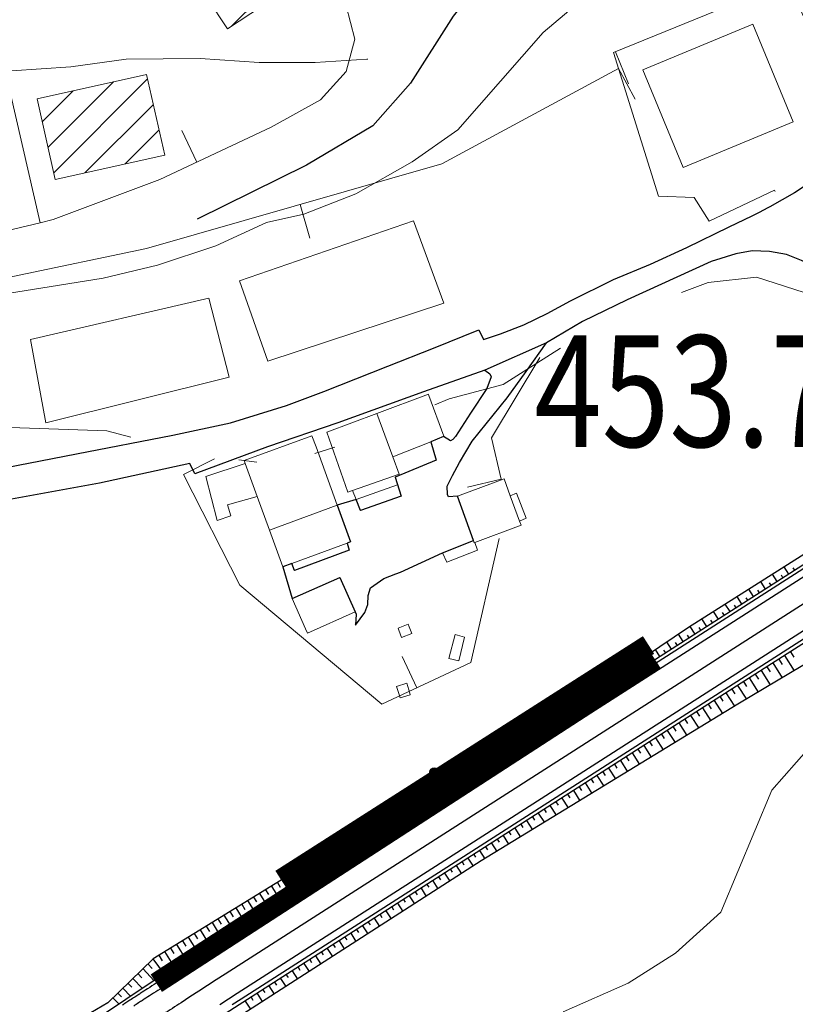
# Model space of a CAD drawing. Units: millimetres. Extents: x 2385024 to 2387038, y 4759138 to 4760472.
# Drawn here: x 2385915 to 2386027, y 4759612 to 4759753 of the extents above; entities that cross this region are included whole.
import ezdxf
from ezdxf.lldxf.tags import DXFTag

# ---------------------------------------------------------------- set-up
doc = ezdxf.new("R2010")
doc.units = ezdxf.units.MM
doc.linetypes.add('MARCIAP', pattern=[2, 1, -1])
for name, color, linetype, plot in [('2D-BARBETTE', 8, 'Continuous', False), ('2D_RILEVATO_FSS_FDR-FSS', 2, 'Continuous', False), ('2D_STERRO_FSST_FDST', 2, 'Continuous', False)]:
    doc.layers.add(name, color=color, linetype=linetype, plot=plot)
for name, color, linetype in [('BARRIERE ACUSTICHE', 140, 'TRATTEGGIATA'), ('Carreggiabile', 8, 'Continuous'), ('CORDOLO E ZANELLA', 240, 'Continuous'), ('Punti', 7, 'Continuous'), ('strada ordinaria', 5, 'Continuous'), ('Testo', 50, 'Continuous')]:
    doc.layers.add(name, color=color, linetype=linetype)
for name, color, linetype, lineweight in [('CD-BANCHINE', 7, 'Continuous', 30), ('CD-CORSIE', 7, 'Continuous', 30), ('Curve di livello grigie', 8, 'Continuous', 5), ('Curve di livello verdi', 70, 'Continuous', 5), ('Edifici', 5, 'Continuous', 13), ('Linea edifici', 7, 'Continuous', 13), ('Retini', 8, 'Continuous', 5)]:
    doc.layers.add(name, color=color, linetype=linetype, lineweight=lineweight)
doc.styles.add('ROMANS', font='romans.shx')
tags = doc.linetypes.add('TRATTEGGIATA', pattern=[0.75, 0.5, -0.25]).pattern_tags.tags
tags[6:7] = [DXFTag(74, 4), DXFTag(75, 0), DXFTag(340, '0'), DXFTag(46, 1.0), DXFTag(50, 0.0), DXFTag(44, 0.0), DXFTag(45, 0.0)]
tags[4:5] = [DXFTag(74, 4), DXFTag(75, 0), DXFTag(340, '0'), DXFTag(46, 1.0), DXFTag(50, 0.0), DXFTag(44, 0.0), DXFTag(45, 0.0)]

# ---------------------------------------------------------------- blocks, each defined once
blk = doc.blocks.new('PUNTO1')
for centre, radius in [((-0.02, 0.02), 0.61), ((0.01, 0.02), 0.47), ((-0.03, 0.03), 0.37), ((0.02, 0.01), 0.18), ((-0.02, 0.04), 0.13)]:
    blk.add_circle(centre, radius)

msp = doc.modelspace()

# ---------------------------------------------------------------- hatches: boundary and pattern name
at = {"layer": 'Retini'}
h = msp.add_hatch(dxfattribs=at)
h.set_pattern_fill('ANSI31', color=256, style=0)
h.set_pattern_definition([(45, (2387252.5097, 4759025.384), (-2.245064, 2.245064), [])])
h.paths.add_polyline_path([(2385698.08, 4759684.72), (2385687.8, 4759676.08), (2385694.47, 4759668.13), (2385704.75, 4759676.77)])
h.paths.add_polyline_path([(2385717.56, 4759701.2), (2385707.04, 4759692.72), (2385713.44, 4759684.4), (2385715.32, 4759685.44), (2385718.72, 4759680.72), (2385727.48, 4759688.16)])
h.paths.add_polyline_path([(2385761.76, 4759720.32), (2385750.04, 4759729.12), (2385736.6, 4759709.92), (2385731.72, 4759703.76), (2385739.96, 4759694.88), (2385748.12, 4759702.56), (2385755.08, 4759711.04)])
h.paths.add_polyline_path([(2385793.92, 4759738.64), (2385788.76, 4759747.12), (2385785.12, 4759744.8), (2385783.32, 4759747.6), (2385780.36, 4759745.68), (2385778.36, 4759748.72), (2385765.15, 4759738.57), (2385757.96, 4759733.04), (2385769, 4759720.96), (2385777.6, 4759727.12)])
h.paths.add_polyline_path([(2385766.52, 4759784.72), (2385762.84, 4759790.88), (2385761.24, 4759789.76), (2385756.6, 4759797.2), (2385746.12, 4759791.12), (2385740.36, 4759800.64), (2385728.4, 4759792.96), (2385731.52, 4759787.84), (2385729.52, 4759786.48), (2385739.08, 4759771.04), (2385744.4, 4759773.68), (2385745.56, 4759772.32), (2385752.56, 4759775.68)])
h.paths.add_polyline_path([(2385756.29, 4759820.6), (2385750.29, 4759830.25), (2385744.11, 4759826.39), (2385741.28, 4759830.91), (2385727.93, 4759822.37), (2385730.61, 4759818.19), (2385725.67, 4759815.03), (2385731.88, 4759805.36), (2385741.92, 4759811.76), (2385739.14, 4759816.14), (2385744.11, 4759819.26), (2385746.92, 4759814.77)])
h.paths.add_polyline_path([(2385749.48, 4759877.58), (2385762.56, 4759877.84), (2385762.08, 4759894.4), (2385752.49, 4759894), (2385752.32, 4759897.84), (2385733.28, 4759896.96), (2385733.6, 4759881.46), (2385723.29, 4759881.19), (2385723.23, 4759891.01), (2385713.99, 4759890.99), (2385713.99, 4759886.88), (2385694.5, 4759886.48), (2385695.26, 4759850.76), (2385711.65, 4759851.14), (2385711.2, 4759870.32), (2385749.64, 4759871.6)])
h.paths.add_polyline_path([(2385659.24, 4759886.48), (2385653.7, 4759895.34), (2385639.34, 4759886.38), (2385644.88, 4759877.52)])
h.paths.add_polyline_path([(2385652.64, 4759865.12), (2385635.36, 4759860.4), (2385638.81, 4759847.76), (2385656.09, 4759852.48)])
h.paths.add_polyline_path([(2385621.16, 4759844.72), (2385623.92, 4759845.44), (2385622.2, 4759852), (2385619.04, 4759851.2), (2385618.36, 4759854.64), (2385606.56, 4759851.84), (2385607.36, 4759848.8), (2385599.08, 4759847.28), (2385603.6, 4759836.16), (2385604.8, 4759836.64), (2385606.84, 4759829.04), (2385623.88, 4759833.2)])
h.paths.add_polyline_path([(2385614.6, 4759806.56), (2385600.96, 4759799.92), (2385606.99, 4759787.51), (2385620.63, 4759794.15)])
h.paths.add_polyline_path([(2385639.48, 4759818.48), (2385622.8, 4759810.88), (2385627.76, 4759799.52), (2385635.6, 4759802.56), (2385636.44, 4759800.24), (2385645.72, 4759804.4)])
h.paths.add_polyline_path([(2385677.88, 4759829.2), (2385676.8, 4759828.4), (2385670.96, 4759838.4), (2385660.32, 4759831.12), (2385663, 4759825.52), (2385659.56, 4759822.96), (2385664.08, 4759814.16), (2385667.48, 4759816.48), (2385670.12, 4759812.48), (2385682.84, 4759820.56)])
h.paths.add_polyline_path([(2385701.01, 4759771.69), (2385704.89, 4759773.88), (2385701.15, 4759780.49), (2385687.28, 4759772.64), (2385693.43, 4759761.67), (2385703.47, 4759767.3)])
h.paths.add_polyline_path([(2385715.52, 4759758.64), (2385703.42, 4759751.17), (2385712.67, 4759736.21), (2385724.76, 4759743.68)])
h.paths.add_polyline_path([(2385703.16, 4759729.2), (2385692.36, 4759744.32), (2385676.84, 4759733.52), (2385679.08, 4759730.4), (2385658.64, 4759715.12), (2385667.68, 4759703.36)])
h.paths.add_polyline_path([(2385671.6, 4759731.76), (2385660.16, 4759749.12), (2385640.48, 4759735.76), (2385643.88, 4759730.48), (2385640.36, 4759727.6), (2385621.76, 4759714.64), (2385633.64, 4759697.76), (2385651.48, 4759710.88), (2385648.12, 4759715.76)])
h.paths.add_polyline_path([(2385813.7, 4759702), (2385807.1, 4759699.41), (2385803.71, 4759708.03), (2385788.86, 4759702.2), (2385792.33, 4759693.36), (2385785.85, 4759690.8), (2385789.36, 4759681.92), (2385817.29, 4759692.9)])
h.paths.add_polyline_path([(2385822.32, 4759685.56), (2385798.32, 4759676.6), (2385804.76, 4759659.36), (2385828.76, 4759668.32)])
h.paths.add_polyline_path([(2385850.33, 4759698.35), (2385843.3, 4759696.18), (2385844.37, 4759692.58), (2385837.71, 4759690.6), (2385841.08, 4759679.28), (2385854.9, 4759683.54)])
h.paths.add_polyline_path([(2385876.37, 4759699.74), (2385860.69, 4759696.78), (2385863, 4759684.56), (2385878.68, 4759687.52)])
h.paths.add_polyline_path([(2385911.52, 4759707.68), (2385886.24, 4759701.76), (2385888.64, 4759690.16), (2385914.12, 4759695.76)])
h.paths.add_polyline_path([(2385910.33, 4759741.78), (2385893.05, 4759738.74), (2385895.52, 4759724.72), (2385912.8, 4759727.76)])
h.paths.add_polyline_path([(2385933.4, 4759745.57), (2385917.68, 4759742.05), (2385920.28, 4759730.48), (2385936, 4759734)])
h.paths.add_polyline_path([(2385865.8, 4759733.76), (2385851.68, 4759730.4), (2385855.18, 4759715.66), (2385869.3, 4759719.02)])
h.paths.add_polyline_path([(2385920.88, 4759760.64), (2385934.96, 4759766.96), (2385940.72, 4759770.96), (2385948.24, 4759777.12), (2385951.56, 4759798.88), (2385943.96, 4759800.24), (2385940.96, 4759784.24), (2385938.76, 4759784.4), (2385932.44, 4759778.08), (2385917.84, 4759771.68), (2385904.24, 4759768.24), (2385874.56, 4759763.68), (2385843.72, 4759758.8), (2385845.36, 4759748.72), (2385867.32, 4759751.92), (2385905.12, 4759756.88)])
h.paths.add_polyline_path([(2385832.68, 4759757.28), (2385812.64, 4759754.32), (2385802.48, 4759751.84), (2385804.2, 4759741.04), (2385817.28, 4759742.48), (2385816.88, 4759745.52), (2385833.64, 4759748.32)])
h.paths.add_polyline_path([(2385830.08, 4759787.44), (2385815.44, 4759784.96), (2385816.68, 4759774.08), (2385830.08, 4759776.56)])
h.paths.add_polyline_path([(2385810.41, 4759786.97), (2385796.93, 4759784.57), (2385799.16, 4759772.08), (2385812.64, 4759774.48)])
h.paths.add_polyline_path([(2385793.48, 4759786.88), (2385780.31, 4759784.41), (2385782.98, 4759770.09), (2385796.16, 4759772.56)])
h.paths.add_polyline_path([(2385808.04, 4759806.88), (2385794.74, 4759805.49), (2385796.27, 4759790.93), (2385809.56, 4759792.32)])
h.paths.add_polyline_path([(2385829.04, 4759805.28), (2385813.08, 4759805.44), (2385813.92, 4759792.96), (2385829, 4759792.32)])
h.paths.add_polyline_path([(2385831.48, 4759852.8), (2385808.24, 4759862.56), (2385809.52, 4759870.8), (2385794.88, 4759874), (2385791.08, 4759848.88), (2385802.2, 4759847.6), (2385802.88, 4759854.72), (2385808.08, 4759853.76), (2385816.44, 4759849.6), (2385813.52, 4759842.72), (2385826.08, 4759837.2)])
h.paths.add_polyline_path([(2385786.36, 4759865.77), (2385769.68, 4759872.48), (2385765.2, 4759861.36), (2385781.88, 4759854.64)])
h.paths.add_polyline_path([(2385866.2, 4759808.16), (2385854.52, 4759806.08), (2385856.39, 4759795.54), (2385868.07, 4759797.62)])
h.paths.add_polyline_path([(2385890.91, 4759810.37), (2385877.43, 4759806.61), (2385881.04, 4759793.68), (2385894.52, 4759797.44)])
h.paths.add_polyline_path([(2385923.18, 4759814.89), (2385916.08, 4759824.88), (2385902.48, 4759815.2), (2385909.58, 4759805.21)])
h.paths.add_polyline_path([(2385977.16, 4759801.6), (2385967.6, 4759804.8), (2385959.4, 4759802.88), (2385952.56, 4759779.6), (2385958.96, 4759771.52), (2385967.04, 4759769.2)])
h.paths.add_polyline_path([(2385955.72, 4759759.2), (2385951.61, 4759765.66), (2385948.84, 4759763.91), (2385946.96, 4759766.87), (2385941.12, 4759763.15), (2385943.2, 4759759.89), (2385940.88, 4759758.39), (2385945.04, 4759752.12)])
h.paths.add_polyline_path([(2385997.48, 4759805.65), (2385978.85, 4759803.13), (2385981.32, 4759787.45), (2386000.02, 4759790.39)])
h.paths.add_polyline_path([(2385967.88, 4759862.48), (2385955.66, 4759864.57), (2385947.66, 4759817.93), (2385959.88, 4759815.84)])
h.paths.add_polyline_path([(2385937.66, 4759843.93), (2385926.4, 4759846), (2385923.7, 4759831.28), (2385927.01, 4759830.68), (2385925.48, 4759822.34), (2385933.42, 4759820.89)])
h.paths.add_polyline_path([(2385942.65, 4759872.2), (2385933.72, 4759873.6), (2385929.96, 4759849.6), (2385938.89, 4759848.19)])
h.paths.add_polyline_path([(2385944.04, 4759926.56), (2385941.4, 4759927.52), (2385941.76, 4759930), (2385923.36, 4759939.84), (2385918.56, 4759923.52), (2385918.44, 4759909.92), (2385919.92, 4759897.6), (2385920.64, 4759884.48), (2385931.96, 4759881.36), (2385933.28, 4759885.84)])
h.paths.add_polyline_path([(2385956.24, 4759922.32), (2385954.49, 4759922.93), (2385961.32, 4759952.88), (2385952.84, 4759955.68), (2385944.04, 4759926.56), (2385933.28, 4759885.84), (2385935.48, 4759885.92), (2385941.36, 4759885.84), (2385942.72, 4759886.72), (2385943.72, 4759888.48), (2385944.08, 4759890.32), (2385947.12, 4759889.84)])
h.paths.add_polyline_path([(2385914.72, 4759953.44), (2385908.24, 4759962.24), (2385902, 4759939.36), (2385895.84, 4759940.24), (2385893.8, 4759931.6), (2385898.92, 4759930.8), (2385897.8, 4759924.8), (2385908.72, 4759923.12)])
h.paths.add_polyline_path([(2385852.28, 4759920.72), (2385869.84, 4759921.36), (2385869.16, 4759931.52), (2385862.52, 4759929.68), (2385852.4, 4759928.08), (2385844.4, 4759927.76), (2385844.4, 4759926.4), (2385835.48, 4759926.08), (2385835.6, 4759932.24), (2385824.6, 4759931.92), (2385824.72, 4759929.84), (2385821.3, 4759929.98), (2385821.14, 4759918.55), (2385821.55, 4759904.97), (2385822.58, 4759903.38), (2385848.39, 4759903.98), (2385852.71, 4759904.51)])
h.paths.add_polyline_path([(2385847.28, 4760002.32), (2385842.12, 4760004.96), (2385841.36, 4760003.52), (2385836.08, 4760005.68), (2385833.21, 4760000), (2385832.72, 4759999.04), (2385843.48, 4759993.76), (2385846.25, 4760000)])
h.paths.add_polyline_path([(2385829.8, 4760005.31), (2385820.92, 4760005.28), (2385820.93, 4759999.89), (2385829.81, 4759999.93), (2385829.81, 4760000)])
h.paths.add_polyline_path([(2385835.92, 4760018.38), (2385827.92, 4760018.63), (2385827.72, 4760011.92), (2385835.72, 4760011.68)])
h.paths.add_polyline_path([(2385876.7, 4760007.83), (2385867.47, 4760009.47), (2385865.8, 4760000), (2385865.28, 4759997.07), (2385874.82, 4759995.6)])
h.paths.add_polyline_path([(2385887, 4760003.72), (2385887.34, 4760005.95), (2385876.7, 4760007.83), (2385874.79, 4759995.42), (2385885.25, 4759993.81), (2385886.34, 4760000)])
h.paths.add_polyline_path([(2385925.01, 4759995.45), (2385915.37, 4759997.96), (2385915.56, 4759998.68), (2385914.65, 4759998.91), (2385907.17, 4759968.93), (2385917.74, 4759966.3)])
h.paths.add_polyline_path([(2385929.95, 4760013.47), (2385920.08, 4760016.05), (2385915.37, 4759997.96), (2385925.24, 4759995.38)])
h.paths.add_polyline_path([(2385931.82, 4760012.92), (2385929.94, 4760013.41), (2385925.24, 4759995.38), (2385925.01, 4759995.45), (2385917.79, 4759966.53), (2385919.29, 4759966.02), (2385919.98, 4759966.26)])
h.paths.add_polyline_path([(2385892.16, 4759983.84), (2385886.13, 4759979.47), (2385890.66, 4759973.23), (2385896.13, 4759965.7), (2385902.18, 4759970.02)])
h.paths.add_polyline_path([(2385892.11, 4759984.67), (2385889.41, 4759988.46), (2385882.77, 4759983.73), (2385885.47, 4759979.93)])
h.paths.add_polyline_path([(2385946.86, 4759970.62), (2385934.42, 4759973.96), (2385930.32, 4759958.69), (2385942.76, 4759955.34)])
h.paths.add_polyline_path([(2385949.79, 4759986.32), (2385944.28, 4759987.9), (2385945.62, 4759993.79), (2385945.51, 4759994.62), (2385939.62, 4759993.84), (2385934.49, 4759973.93), (2385946.05, 4759970.83)])
h.paths.add_polyline_path([(2385966.25, 4759991.65), (2385966.32, 4759991.67), (2385966, 4759993.45), (2385964.53, 4759996.81), (2385945.5, 4759994.74), (2385945.51, 4759994.62), (2385945.62, 4759993.79), (2385944.28, 4759987.9), (2385949.79, 4759986.32), (2385949.59, 4759985.46), (2385953.15, 4759984.6), (2385954.96, 4759984.76), (2385955.32, 4759984.7), (2385955.24, 4759984.39), (2385955.5, 4759984.42), (2385967.24, 4759986.54), (2385967.14, 4759987.08), (2385967.1, 4759987.07)])
h.paths.add_polyline_path([(2385955.32, 4759984.7), (2385954.96, 4759984.76), (2385953.15, 4759984.6), (2385949.59, 4759985.46), (2385946.05, 4759970.83), (2385946.86, 4759970.62), (2385942.76, 4759955.34), (2385942.06, 4759955.53), (2385938.11, 4759940.5), (2385943.56, 4759939.06)])
h.paths.add_polyline_path([(2385942.06, 4759955.53), (2385930.45, 4759958.66), (2385926.71, 4759944.77), (2385937.14, 4759940), (2385937.27, 4759940.27), (2385937.96, 4759939.95)])

# ---------------------------------------------------------------- linework, layer by layer
at = {"layer": '2D-BARBETTE', "linetype": 'Continuous'}
msp.add_lwpolyline([(2386086.15, 4759708.78), (2386076.68, 4759704.81), (2386069.71, 4759701.37), (2386052.27, 4759690.86), (2386011.96, 4759665.05), (2385975.62, 4759641.79), (2385935.79, 4759616.3), (2385919.84, 4759605.64), (2385913.69, 4759600.95), (2385896.58, 4759585.12), (2385884.92, 4759571.23), (2385877.57, 4759560.61), (2385872.71, 4759552.52), (2385867.94, 4759544.02), (2385855.01, 4759520.78), (2385844.09, 4759502.78), (2385831.93, 4759486), (2385820.58, 4759473.38), (2385805.8, 4759460.09), (2385797.6, 4759454.44), (2385792.79, 4759453.21), (2385787.87, 4759453.66), (2385782.05, 4759456.23)], dxfattribs=at)
at = {"layer": '2D-BARBETTE', "linetype": 'Continuous', "flags": 128}
msp.add_lwpolyline([(2386074.52, 4759692.37), (2386066.4, 4759687.98), (2386057.43, 4759682.78), (2386017.09, 4759657.05), (2385980.74, 4759633.79), (2385940.95, 4759608.25), (2385932.65, 4759602.58), (2385925.83, 4759597.62), (2385914.06, 4759587.97), (2385903.91, 4759578.23), (2385893.56, 4759566.14), (2385886.01, 4759555.24), (2385876.29, 4759539.37), (2385863.35, 4759516.15), (2385857.98, 4759506.54), (2385852.49, 4759497.44), (2385848.23, 4759491.03), (2385842.58, 4759483.37), (2385839.68, 4759479.68), (2385833.61, 4759472.68), (2385827.68, 4759466.34), (2385820.05, 4759459.08), (2385820.05, 4759459.08), (2385819.95, 4759459)], dxfattribs=at)
at = {"layer": '2D-BARBETTE'}
for points in [[(2386023.98, 4759672.74), (2386023.31, 4759673.8)], [(2386025.66, 4759673.82), (2386025, 4759674.86)], [(2386026.51, 4759674.36), (2386026.27, 4759674.72)], [(2386022.29, 4759671.67), (2386021.62, 4759672.73)], [(2386023.14, 4759672.21), (2386022.9, 4759672.58)], [(2386024.82, 4759673.28), (2386024.59, 4759673.65)], [(2386020.61, 4759670.59), (2386019.93, 4759671.66)], [(2386021.45, 4759671.13), (2386021.21, 4759671.5)], [(2386017.24, 4759668.43), (2386016.54, 4759669.52)], [(2386018.93, 4759669.51), (2386018.24, 4759670.59)], [(2386019.77, 4759670.05), (2386019.53, 4759670.43)], [(2386015.56, 4759667.35), (2386014.85, 4759668.45)], [(2386016.4, 4759667.89), (2386016.15, 4759668.28)], [(2386018.08, 4759668.97), (2386017.84, 4759669.35)], [(2386013.87, 4759666.28), (2386013.16, 4759667.38)], [(2386014.71, 4759666.81), (2386014.47, 4759667.2)], [(2386012.19, 4759665.2), (2386011.47, 4759666.31)], [(2386013.03, 4759665.74), (2386012.78, 4759666.13)], [(2386008.82, 4759663.04), (2386008.15, 4759664.08)], [(2386009.66, 4759663.58), (2386009.4, 4759663.98)], [(2386010.5, 4759664.12), (2386009.81, 4759665.2)], [(2386011.35, 4759664.66), (2386011.09, 4759665.05)], [(2386007.13, 4759661.96), (2386006.49, 4759662.97)], [(2386007.98, 4759662.5), (2386007.72, 4759662.91)], [(2386025.89, 4759662.67), (2386026.39, 4759661.89)], [(2386005.45, 4759660.88), (2386004.83, 4759661.85)], [(2386006.29, 4759661.42), (2386006.03, 4759661.84)], [(2386023.36, 4759661.06), (2386024.72, 4759658.92)], [(2386024.21, 4759661.59), (2386024.69, 4759660.84)], [(2386025.05, 4759662.13), (2386026.44, 4759659.94)], [(2386002.08, 4759658.73), (2386001.52, 4759659.61)], [(2386002.92, 4759659.27), (2386002.65, 4759659.69)], [(2386003.77, 4759659.81), (2386003.17, 4759660.73)], [(2386004.61, 4759660.35), (2386004.34, 4759660.77)], [(2386021.68, 4759659.98), (2386023, 4759657.9)], [(2386022.52, 4759660.52), (2386022.99, 4759659.78)], [(2386000.4, 4759657.65), (2385999.86, 4759658.49)], [(2386001.24, 4759658.19), (2386000.96, 4759658.62)], [(2386019.15, 4759658.37), (2386019.59, 4759657.67)], [(2386019.99, 4759658.91), (2386021.28, 4759656.88)], [(2386020.83, 4759659.44), (2386021.29, 4759658.72)], [(2385998.71, 4759656.57), (2385998.2, 4759657.37)], [(2385999.55, 4759657.11), (2385999.27, 4759657.55)], [(2386016.62, 4759656.75), (2386017.85, 4759654.83)], [(2386017.46, 4759657.29), (2386017.9, 4759656.61)], [(2386018.3, 4759657.83), (2386019.56, 4759655.85)], [(2385996.19, 4759654.95), (2385995.89, 4759655.41)], [(2385997.03, 4759655.49), (2385996.54, 4759656.26)], [(2385997.87, 4759656.03), (2385997.58, 4759656.48)], [(2386014.93, 4759655.68), (2386016.14, 4759653.78)], [(2386015.78, 4759656.21), (2386016.2, 4759655.55)], [(2385993.66, 4759653.34), (2385993.22, 4759654.02)], [(2385994.5, 4759653.88), (2385994.21, 4759654.34)], [(2385995.34, 4759654.42), (2385994.88, 4759655.14)], [(2386012.41, 4759654.06), (2386012.82, 4759653.41)], [(2386013.25, 4759654.6), (2386014.44, 4759652.74)], [(2386014.09, 4759655.14), (2386014.51, 4759654.48)], [(2385990.82, 4759652.59), (2385991.26, 4759651.81)], [(2385991.68, 4759653.08), (2385991.96, 4759652.6)], [(2385992.57, 4759653.58), (2385992.99, 4759652.91)], [(2386010.72, 4759652.98), (2386011.13, 4759652.35)], [(2386011.56, 4759653.52), (2386012.73, 4759651.7)], [(2385988.21, 4759651.1), (2385988.5, 4759650.6)], [(2385989.1, 4759651.59), (2385989.62, 4759650.75)], [(2385989.95, 4759652.09), (2385990.23, 4759651.6)], [(2386008.2, 4759651.36), (2386009.32, 4759649.61)], [(2386009.04, 4759651.9), (2386009.43, 4759651.28)], [(2386009.88, 4759652.44), (2386011.02, 4759650.66)], [(2385986.47, 4759650.11), (2385986.76, 4759649.6)], [(2385987.34, 4759650.6), (2385987.89, 4759649.65)], [(2386005.67, 4759649.75), (2386006.05, 4759649.15)], [(2386006.51, 4759650.28), (2386007.61, 4759648.57)], [(2386007.35, 4759650.82), (2386007.74, 4759650.22)], [(2385983.87, 4759648.62), (2385984.52, 4759647.49)], [(2385984.74, 4759649.12), (2385985.03, 4759648.6)], [(2385985.61, 4759649.61), (2385986.2, 4759648.57)], [(2386003.98, 4759648.67), (2386004.36, 4759648.09)], [(2386004.83, 4759649.21), (2386005.9, 4759647.53)], [(2385981.26, 4759647.13), (2385981.57, 4759646.61)], [(2385982.13, 4759647.63), (2385982.83, 4759646.41)], [(2385983, 4759648.12), (2385983.3, 4759647.61)], [(2386001.46, 4759647.05), (2386002.49, 4759645.44)], [(2386002.3, 4759647.59), (2386002.66, 4759647.02)], [(2386003.14, 4759648.13), (2386004.19, 4759646.49)], [(2385978.66, 4759645.64), (2385979.46, 4759644.25)], [(2385979.53, 4759646.14), (2385979.83, 4759645.61)], [(2385980.4, 4759646.64), (2385981.14, 4759645.33)], [(2385998.93, 4759645.43), (2385999.28, 4759644.89)], [(2385999.77, 4759645.97), (2386000.78, 4759644.4)], [(2386000.62, 4759646.51), (2386000.97, 4759645.95)], [(2385976.05, 4759644.16), (2385976.37, 4759643.61)], [(2385976.92, 4759644.65), (2385977.81, 4759643.1)], [(2385977.79, 4759645.15), (2385978.1, 4759644.61)], [(2385997.25, 4759644.35), (2385997.59, 4759643.82)], [(2385998.09, 4759644.89), (2385999.07, 4759643.36)], [(2385973.48, 4759642.61), (2385974.45, 4759641.04)], [(2385974.34, 4759643.13), (2385974.67, 4759642.59)], [(2385975.19, 4759643.66), (2385976.14, 4759642.13)], [(2385994.72, 4759642.74), (2385995.66, 4759641.27)], [(2385995.56, 4759643.28), (2385995.89, 4759642.76)], [(2385996.4, 4759643.82), (2385997.36, 4759642.31)], [(2385971.78, 4759641.56), (2385972.76, 4759639.96)], [(2385972.63, 4759642.09), (2385972.97, 4759641.53)], [(2385993.03, 4759641.66), (2385993.95, 4759640.23)], [(2385993.88, 4759642.2), (2385994.2, 4759641.69)], [(2385969.22, 4759640), (2385969.58, 4759639.42)], [(2385970.08, 4759640.52), (2385971.08, 4759638.88)], [(2385970.93, 4759641.04), (2385971.28, 4759640.48)], [(2385990.51, 4759640.04), (2385990.82, 4759639.56)], [(2385991.35, 4759640.58), (2385992.24, 4759639.19)], [(2385992.19, 4759641.12), (2385992.51, 4759640.63)], [(2385966.67, 4759638.43), (2385967.71, 4759636.73)], [(2385967.52, 4759638.95), (2385967.88, 4759638.36)], [(2385968.37, 4759639.47), (2385969.39, 4759637.81)], [(2385987.98, 4759638.42), (2385988.83, 4759637.1)], [(2385988.82, 4759638.96), (2385989.12, 4759638.49)], [(2385989.67, 4759639.5), (2385990.54, 4759638.14)], [(2385964.96, 4759637.38), (2385966.02, 4759635.65)], [(2385965.81, 4759637.9), (2385966.18, 4759637.3)], [(2385986.3, 4759637.35), (2385987.12, 4759636.06)], [(2385987.14, 4759637.89), (2385987.43, 4759637.43)], [(2385962.4, 4759635.81), (2385962.79, 4759635.19)], [(2385963.26, 4759636.33), (2385964.34, 4759634.57)], [(2385964.11, 4759636.86), (2385964.48, 4759636.25)], [(2385983.77, 4759635.73), (2385984.05, 4759635.3)], [(2385984.61, 4759636.27), (2385985.41, 4759635.02)], [(2385985.45, 4759636.81), (2385985.74, 4759636.36)], [(2385959.85, 4759634.24), (2385960.97, 4759632.41)], [(2385960.7, 4759634.77), (2385961.09, 4759634.13)], [(2385961.55, 4759635.29), (2385962.65, 4759633.49)], [(2385981.24, 4759634.11), (2385982, 4759632.93)], [(2385982.09, 4759634.65), (2385982.35, 4759634.23)], [(2385982.93, 4759635.19), (2385983.71, 4759633.97)], [(2385958.14, 4759633.2), (2385959.28, 4759631.34)], [(2385958.99, 4759633.72), (2385959.39, 4759633.07)], [(2385979.56, 4759633.03), (2385980.31, 4759631.86)], [(2385980.4, 4759633.57), (2385980.66, 4759633.16)], [(2385955.59, 4759631.63), (2385956, 4759630.96)], [(2385956.44, 4759632.15), (2385957.6, 4759630.26)], [(2385957.29, 4759632.67), (2385957.69, 4759632.02)], [(2385977.04, 4759631.41), (2385977.3, 4759631)], [(2385977.88, 4759631.95), (2385978.63, 4759630.78)], [(2385978.72, 4759632.49), (2385978.98, 4759632.08)], [(2385953.03, 4759630.06), (2385954.23, 4759628.1)], [(2385953.88, 4759630.58), (2385954.3, 4759629.9)], [(2385954.73, 4759631.1), (2385955.91, 4759629.18)], [(2385975.35, 4759630.33), (2385975.61, 4759629.92)], [(2385976.19, 4759630.87), (2385976.94, 4759629.7)], [(2385950.47, 4759628.49), (2385950.9, 4759627.79)], [(2385951.32, 4759629.01), (2385952.55, 4759627.02)], [(2385952.18, 4759629.54), (2385952.6, 4759628.84)], [(2385972.83, 4759628.71), (2385973.58, 4759627.54)], [(2385973.67, 4759629.25), (2385973.93, 4759628.84)], [(2385974.51, 4759629.79), (2385975.26, 4759628.62)], [(2385948.77, 4759627.44), (2385949.2, 4759626.73)], [(2385949.62, 4759627.97), (2385950.86, 4759625.94)], [(2385970.3, 4759627.09), (2385970.56, 4759626.68)], [(2385971.14, 4759627.63), (2385971.89, 4759626.46)], [(2385971.99, 4759628.17), (2385972.25, 4759627.76)], [(2385946.21, 4759625.87), (2385947.49, 4759623.79)], [(2385947.06, 4759626.4), (2385947.51, 4759625.67)], [(2385947.91, 4759626.92), (2385949.18, 4759624.87)], [(2385968.62, 4759626.01), (2385968.88, 4759625.6)], [(2385969.46, 4759626.55), (2385970.21, 4759625.38)], [(2385943.65, 4759624.31), (2385944.11, 4759623.56)], [(2385944.51, 4759624.83), (2385945.81, 4759622.71)], [(2385945.36, 4759625.35), (2385945.81, 4759624.62)], [(2385966.09, 4759624.39), (2385966.85, 4759623.22)], [(2385966.94, 4759624.93), (2385967.2, 4759624.52)], [(2385967.78, 4759625.47), (2385968.53, 4759624.3)], [(2385941.95, 4759623.26), (2385942.41, 4759622.5)], [(2385942.8, 4759623.78), (2385944.12, 4759621.63)], [(2385964.41, 4759623.31), (2385965.16, 4759622.14)], [(2385965.25, 4759623.85), (2385965.52, 4759623.44)], [(2385939.39, 4759621.69), (2385940.75, 4759619.47)], [(2385940.24, 4759622.21), (2385940.72, 4759621.44)], [(2385941.1, 4759622.74), (2385942.44, 4759620.55)], [(2385961.89, 4759621.69), (2385962.15, 4759621.28)], [(2385962.73, 4759622.23), (2385963.48, 4759621.06)], [(2385963.57, 4759622.77), (2385963.83, 4759622.36)], [(2385936.83, 4759620.12), (2385937.32, 4759619.33)], [(2385937.69, 4759620.64), (2385939.07, 4759618.4)], [(2385938.54, 4759621.17), (2385939.02, 4759620.39)], [(2385959.36, 4759620.07), (2385960.11, 4759618.9)], [(2385960.2, 4759620.61), (2385960.47, 4759620.2)], [(2385961.04, 4759621.15), (2385961.8, 4759619.98)], [(2385935.13, 4759619.08), (2385935.62, 4759618.27)], [(2385935.98, 4759619.6), (2385937.38, 4759617.32)], [(2385957.68, 4759618.99), (2385958.43, 4759617.82)], [(2385958.52, 4759619.53), (2385958.78, 4759619.12)], [(2385932.84, 4759617.17), (2385934.49, 4759615.43)], [(2385933.56, 4759617.86), (2385934.2, 4759617.18)], [(2385934.28, 4759618.55), (2385935.91, 4759616.38)], [(2385955.15, 4759617.37), (2385955.42, 4759616.96)], [(2385955.99, 4759617.91), (2385956.75, 4759616.74)], [(2385956.84, 4759618.45), (2385957.1, 4759618.04)], [(2385931.42, 4759615.75), (2385932.81, 4759614.3)], [(2385932.14, 4759616.45), (2385932.73, 4759615.83)], [(2385952.63, 4759615.75), (2385953.38, 4759614.58)], [(2385953.47, 4759616.29), (2385953.73, 4759615.88)], [(2385954.31, 4759616.83), (2385955.06, 4759615.66)], [(2385929.99, 4759614.35), (2385931.12, 4759613.18)], [(2385930.71, 4759615.05), (2385931.26, 4759614.48)], [(2385950.95, 4759614.67), (2385951.7, 4759613.5)], [(2385951.79, 4759615.21), (2385952.05, 4759614.8)], [(2385928.56, 4759612.95), (2385929.43, 4759612.05)], [(2385929.28, 4759613.65), (2385929.79, 4759613.12)], [(2385948.42, 4759613.05), (2385948.68, 4759612.64)], [(2385949.26, 4759613.59), (2385950.01, 4759612.42)], [(2385950.1, 4759614.13), (2385950.37, 4759613.72)], [(2385947.58, 4759612.51), (2385948.33, 4759611.34)]]:
    msp.add_lwpolyline(points, dxfattribs=at)
at = {"layer": '2D_RILEVATO_FSS_FDR-FSS', "linetype": 'Continuous'}
msp.add_lwpolyline([(2386074.51, 4759692.37), (2386074.98, 4759691.49), (2386075.5, 4759690.51), (2386075.87, 4759689.83), (2386059.47, 4759679.59), (2386018.33, 4759655.12), (2385981.48, 4759632.62), (2385941.69, 4759607.08), (2385926.88, 4759595.95), (2385905.4, 4759576.84), (2385888.04, 4759553.96), (2385878.96, 4759537.9), (2385866.28, 4759514.53), (2385855.69, 4759495.41), (2385842.02, 4759477.77), (2385829.54, 4759464.5), (2385822.91, 4759455.6), (2385820.15, 4759458.77)], dxfattribs=at)
at = {"layer": '2D_STERRO_FSST_FDST', "linetype": 'Continuous'}
for points in [[(2386085.78, 4759709.71), (2386085.67, 4759709.67), (2386076.13, 4759706.03), (2386069.21, 4759702.31), (2386051.7, 4759691.74), (2386011.25, 4759666.17), (2385992.57, 4759653.58)], [(2385992.57, 4759653.58), (2385974.63, 4759643.32), (2385934.33, 4759618.58), (2385927.81, 4759612.23)], [(2385927.81, 4759612.23), (2385918.88, 4759606.96), (2385895.58, 4759586.06), (2385875.98, 4759561.61), (2385866.65, 4759544.72), (2385853.37, 4759521.68), (2385843.07, 4759503.67), (2385839.88, 4759498.1)]]:
    msp.add_lwpolyline(points, dxfattribs=at)
at = {"layer": 'BARRIERE ACUSTICHE', "linetype": 'MARCIAP', "const_width": 3}
msp.add_lwpolyline([(2386005.51, 4759663.64), (2385952.7, 4759629.94)], dxfattribs=at)
at = {"layer": 'Carreggiabile'}
for points in [[(2385963.39, 4759666.48), (2385964.77, 4759668.29), (2385965.17, 4759669.43), (2385965.23, 4759670.76), (2385965.55, 4759671.84), (2385967.47, 4759673.16), (2385969.2, 4759673.87), (2385969.86, 4759674.11), (2385975.89, 4759676.87), (2385980.36, 4759678.62), (2385978.06, 4759685), (2385976.77, 4759684.93), (2385976.64, 4759685.23), (2385976.57, 4759686.45), (2385977.33, 4759687.96), (2385978.37, 4759689.84), (2385980.18, 4759692.89), (2385985.18, 4759699.13), (2385987.94, 4759702.92), (2385990.87, 4759707.04)], [(2385990.87, 4759707.04), (2385981.97, 4759703.12)], [(2385981.97, 4759703.12), (2385982.71, 4759702.57), (2385982.91, 4759702.13), (2385982.28, 4759700.49), (2385979.91, 4759696.91), (2385977.79, 4759693.59), (2385977.39, 4759693.13), (2385977.05, 4759692.97), (2385976.03, 4759693.58)], [(2385976.03, 4759693.58), (2385974.21, 4759692.82), (2385975.01, 4759690.19), (2385969.11, 4759687.74), (2385969.98, 4759685), (2385964.12, 4759682.94), (2385963.49, 4759684.51), (2385960.78, 4759683.71), (2385962.7, 4759678.43), (2385962.2, 4759678.24), (2385962.52, 4759677.26), (2385954.65, 4759674.35), (2385954.27, 4759675.36), (2385952.96, 4759674.88), (2385954.31, 4759670.31), (2385961.15, 4759673.35), (2385963.35, 4759668.39), (2385963.52, 4759668.07), (2385963.39, 4759666.48)]]:
    msp.add_lwpolyline(points, dxfattribs=at)
at = {"layer": 'CD-BANCHINE', "linetype": 'Continuous'}
for points in [[(2386449.26, 4759854.62, 0), (2386449.26, 4759854.62)], [(2386441.91, 4759859.08, 0), (2386441.91, 4759859.08)], [(2386119.55, 4759720.55, 0), (2386119.55, 4759720.55)], [(2386122.48, 4759712.51, 0), (2386122.48, 4759712.51)], [(2386057.17, 4759683.2, 0), (2386057.16, 4759683.2)], [(2386052.54, 4759690.43, 0), (2386052.54, 4759690.43)], [(2385875.86, 4759539.62, 0), (2385875.86, 4759539.62)], [(2385868.37, 4759543.77, 0), (2385868.37, 4759543.77)], [(2386046.22, 4759686.39), (2385942.38, 4759619.92), (2385941.11, 4759619.11), (2385939.85, 4759618.3), (2385938.59, 4759617.49), (2385937.32, 4759616.68), (2385936.06, 4759615.88), (2385936.06, 4759615.88, 0.000185), (2385934.79, 4759615.07, 0.000184), (2385933.54, 4759614.26, 0.000346), (2385932.49, 4759613.59, 0.000117), (2385932.26, 4759613.44, 0.00029), (2385931.69, 4759613.07, 0.000396), (2385931.01, 4759612.63, 0.00039), (2385930.41, 4759612.24, 0.000386), (2385929.87, 4759611.89, 0.000116)]]:
    msp.add_lwpolyline(points, format="xyb", dxfattribs=at)
msp.add_lwpolyline([(2386050.8, 4759679.23), (2385946.96, 4759612.76), (2385945.7, 4759611.95)], dxfattribs=at)
at = {"layer": 'CD-CORSIE', "linetype": 'Continuous'}
for points in [[(2385564.86, 4759288.52, 0), (2385564.37, 4759288.24)], [(2386448.41, 4759855.14, 0), (2386448.41, 4759855.14)], [(2386442.76, 4759858.56, 0), (2386442.76, 4759858.56)], [(2386119.89, 4759719.61, 0), (2386119.89, 4759719.61)], [(2386122.13, 4759713.45, 0), (2386122.14, 4759713.45)], [(2386056.63, 4759684.05, 0), (2386056.63, 4759684.04)], [(2386053.08, 4759689.59, 0), (2386053.08, 4759689.59)], [(2385874.98, 4759540.11, 0), (2385874.98, 4759540.11)], [(2385869.25, 4759543.28, 0), (2385869.25, 4759543.29)], [(2386054.85, 4759686.82, 0), (2386054.85, 4759686.82)], [(2386046.76, 4759685.55), (2385942.91, 4759619.08), (2385941.65, 4759618.27), (2385940.39, 4759617.46), (2385939.12, 4759616.65), (2385937.86, 4759615.84), (2385936.6, 4759615.03), (2385936.6, 4759615.03, 0.000185), (2385935.33, 4759614.22, 0.000184), (2385934.08, 4759613.42, 0.000346), (2385933.03, 4759612.75, 0.000117), (2385932.8, 4759612.6, 0.00029), (2385932.23, 4759612.23, 0.000396), (2385931.55, 4759611.79, 0.00039)], [(2386048.51, 4759682.81), (2385944.67, 4759616.34), (2385943.4, 4759615.53), (2385942.14, 4759614.72), (2385940.88, 4759613.91), (2385939.62, 4759613.09), (2385938.36, 4759612.27), (2385938.36, 4759612.27, 0.000185), (2385937.11, 4759611.45, 0.000184), (2385935.86, 4759610.64, 0.000346)]]:
    msp.add_lwpolyline(points, format="xyb", dxfattribs=at)
msp.add_lwpolyline([(2386050.27, 4759680.07), (2385946.42, 4759613.6), (2385945.16, 4759612.79), (2385943.9, 4759611.98)], dxfattribs=at)
at = {"layer": 'CORDOLO E ZANELLA', "const_width": 3}
msp.add_lwpolyline([(2386006.46, 4759661.53), (2385934.79, 4759615.07)], dxfattribs=at)
at = {"layer": 'Curve di livello grigie'}
for points in [[(2386024.77, 4759764.22), (2386021.76, 4759764.08), (2386004.44, 4759760.64), (2385996.48, 4759756.8), (2385990.37, 4759751.6), (2385978.12, 4759737.6), (2385971.56, 4759733), (2385963.44, 4759728.4), (2385955.97, 4759725.51), (2385950.6, 4759724.32), (2385943.32, 4759720.97), (2385934.96, 4759718.16), (2385927.17, 4759716.29), (2385893.36, 4759710.88), (2385885.24, 4759710.56), (2385881.6, 4759713.52), (2385873.52, 4759717.36), (2385868.9, 4759718.92)], [(2385965.2, 4759747.76), (2385965.04, 4759747.76), (2385965.03, 4759747.75), (2385965.03, 4759747.75), (2385957.6, 4759747.28), (2385949.59, 4759747.26), (2385941.08, 4759747.84), (2385930.44, 4759747.76), (2385922.5, 4759746.68), (2385914, 4759746.09), (2385904.6, 4759746), (2385896.62, 4759745.28), (2385847.43, 4759743.41), (2385839.28, 4759745.07), (2385830.92, 4759747.76), (2385830.57, 4759747.8)], [(2386038.4, 4759710.49), (2386037.28, 4759710.72), (2386029.2, 4759713.84), (2386021.04, 4759716.48), (2386014.08, 4759715.68), (2386010.24, 4759714.26)], [(2385992.88, 4759706.28), (2385992.88, 4759706.28), (2385984.6, 4759701.04), (2385976.85, 4759699), (2385974.8, 4759698.12)], [(2385931.13, 4759693.49), (2385927.68, 4759694.4), (2385910.96, 4759694.96), (2385910.06, 4759694.86)], [(2385960.46, 4759692.02), (2385957.55, 4759691.15)], [(2385949.21, 4759689.9), (2385946.65, 4759690.23)]]:
    msp.add_lwpolyline(points, dxfattribs=at)
at = {"layer": 'Curve di livello verdi'}
msp.add_lwpolyline([(2386083.74, 4759691.41), (2386082.72, 4759690), (2386078.72, 4759681.84), (2386074.54, 4759675), (2386068.72, 4759668), (2386062.56, 4759661.52), (2386055.48, 4759656.88), (2386050.52, 4759657.04), (2386044.8, 4759660.24), (2386037.16, 4759661.28), (2386034.68, 4759658.16), (2386028.56, 4759648.8), (2386023.21, 4759642.8), (2386015.9, 4759625.27), (2386009.36, 4759619.36), (2386002.58, 4759615.08), (2385993.24, 4759610.96)], dxfattribs=at)
at = {"layer": 'Edifici'}
for p, q in [((2385955.72, 4759759.2), (2385945.04, 4759752.12)), ((2385945.04, 4759752.12), (2385940.88, 4759758.39)), ((2386020.48, 4759752.8), (2386004.68, 4759746.24)), ((2386026.3, 4759738.76), (2386020.48, 4759752.8)), ((2386020.48, 4759752.8), (2386020.48, 4759752.8)), ((2386004.68, 4759746.24), (2386010.5, 4759732.2)), ((2385933.4, 4759745.57), (2385917.68, 4759742.05)), ((2385936, 4759734), (2385933.4, 4759745.57)), ((2385917.68, 4759742.05), (2385920.28, 4759730.48)), ((2386010.5, 4759732.2), (2386026.3, 4759738.76)), ((2385920.28, 4759730.48), (2385936, 4759734)), ((2385920.28, 4759730.48), (2385920.28, 4759730.48)), ((2385946.72, 4759715.92), (2385971.72, 4759724.56)), ((2385971.72, 4759724.56), (2385976.08, 4759712.72)), ((2385950.8, 4759704.4), (2385946.72, 4759715.92)), ((2385946.72, 4759715.92), (2385946.72, 4759715.92)), ((2385916.72, 4759707.52), (2385942.36, 4759713.44)), ((2385942.36, 4759713.44), (2385945.28, 4759702.08)), ((2385942.36, 4759713.44), (2385942.36, 4759713.44)), ((2385976.08, 4759712.72), (2385950.8, 4759704.4)), ((2385918.92, 4759695.52), (2385916.72, 4759707.52)), ((2385945.28, 4759702.08), (2385918.92, 4759695.52))]:
    msp.add_line(p, q, dxfattribs=at)
at = {"layer": 'Edifici', "linetype": 'Continuous'}
for p, q in [((2385966.48, 4759696.89), (2385973.88, 4759699.64)), ((2385973.88, 4759699.64), (2385973.96, 4759699.44)), ((2385973.96, 4759699.44), (2385976.08, 4759693.6)), ((2385959.3, 4759694.22), (2385966.48, 4759696.89)), ((2385947.41, 4759690.15), (2385957.15, 4759693.69)), ((2385957.15, 4759693.69), (2385957.74, 4759692.07)), ((2385962.32, 4759685.6), (2385959.3, 4759694.22)), ((2385976.03, 4759693.58), (2385974.21, 4759692.82)), ((2385976.08, 4759693.6), (2385976.03, 4759693.58)), ((2385974.21, 4759692.82), (2385975.01, 4759690.19)), ((2385957.74, 4759692.07), (2385960.78, 4759683.71)), ((2385947.58, 4759689.7), (2385941.91, 4759687.82)), ((2385947.45, 4759690.04), (2385947.41, 4759690.15)), ((2385947.58, 4759689.7), (2385947.45, 4759690.04)), ((2385949.3, 4759684.97), (2385947.58, 4759689.7)), ((2385975.01, 4759690.19), (2385969.11, 4759687.74)), ((2385941.91, 4759687.82), (2385943.52, 4759681.49)), ((2385969.11, 4759687.74), (2385969.46, 4759686.64)), ((2385969.46, 4759686.64), (2385969.98, 4759685)), ((2385978.06, 4759685), (2385984.77, 4759687.48)), ((2385984.77, 4759687.48), (2385985.61, 4759685.06)), ((2385962.97, 4759685.8), (2385962.32, 4759685.6)), ((2385963.49, 4759684.51), (2385962.97, 4759685.8)), ((2385985.61, 4759685.06), (2385986.54, 4759685.46)), ((2385986.54, 4759685.46), (2385987.94, 4759681.86)), ((2385945.04, 4759683.75), (2385949.3, 4759684.97)), ((2385945.49, 4759682.2), (2385945.04, 4759683.75)), ((2385951.06, 4759680.13), (2385949.3, 4759684.97)), ((2385960.78, 4759683.71), (2385962.7, 4759678.43)), ((2385964.12, 4759682.94), (2385963.49, 4759684.51)), ((2385969.98, 4759685), (2385964.12, 4759682.94)), ((2385980.36, 4759678.62), (2385978.06, 4759685)), ((2385943.52, 4759681.49), (2385945.49, 4759682.2)), ((2385987.21, 4759680.83), (2385980.56, 4759678.34)), ((2385987.94, 4759681.86), (2385986.99, 4759681.42)), ((2385986.99, 4759681.42), (2385987.21, 4759680.83)), ((2385952.96, 4759674.88), (2385951.06, 4759680.13)), ((2385962.2, 4759678.24), (2385954.27, 4759675.36)), ((2385962.7, 4759678.43), (2385962.2, 4759678.24)), ((2385962.2, 4759678.24), (2385962.52, 4759677.26)), ((2385975.89, 4759676.87), (2385980.36, 4759678.62)), ((2385980.47, 4759678.31), (2385980.36, 4759678.62)), ((2385980.56, 4759678.34), (2385980.47, 4759678.31)), ((2385980.56, 4759678.34), (2385980.96, 4759677.24)), ((2385962.52, 4759677.26), (2385954.65, 4759674.35)), ((2385976.51, 4759675.52), (2385975.89, 4759676.87)), ((2385980.96, 4759677.24), (2385976.51, 4759675.52)), ((2385954.27, 4759675.36), (2385952.96, 4759674.88)), ((2385954.65, 4759674.35), (2385954.27, 4759675.36)), ((2385961.15, 4759673.35), (2385954.31, 4759670.31)), ((2385963.35, 4759668.39), (2385961.15, 4759673.35)), ((2385954.31, 4759670.31), (2385956.24, 4759665.95)), ((2385956.51, 4759665.35), (2385963.35, 4759668.39)), ((2385956.24, 4759665.95), (2385956.51, 4759665.35)), ((2385969.53, 4759666.06), (2385970.99, 4759666.61)), ((2385969.64, 4759665.76), (2385969.53, 4759666.06)), ((2385970.02, 4759664.73), (2385969.64, 4759665.76)), ((2385971.49, 4759665.28), (2385970.02, 4759664.73)), ((2385970.99, 4759666.61), (2385971.13, 4759666.24)), ((2385971.13, 4759666.24), (2385971.49, 4759665.28)), ((2385976.83, 4759661.69), (2385977.75, 4759665.13)), ((2385977.75, 4759665.13), (2385979.09, 4759664.75)), ((2385979.09, 4759664.75), (2385978.24, 4759661.34)), ((2385978.24, 4759661.34), (2385976.83, 4759661.69)), ((2385969.31, 4759657.68), (2385970.76, 4759658.13)), ((2385969.68, 4759656.52), (2385969.31, 4759657.68)), ((2385970.76, 4759658.13), (2385971.2, 4759656.72)), ((2385969.83, 4759656.03), (2385969.68, 4759656.52)), ((2385971.28, 4759656.49), (2385969.83, 4759656.03)), ((2385971.2, 4759656.72), (2385971.28, 4759656.49))]:
    msp.add_line(p, q, dxfattribs=at)
at = {"layer": 'Edifici', "linetype": 'Continuous', "flags": 128}
for points in [[(2385966.48, 4759696.89), (2385968.75, 4759690.67), (2385969.66, 4759688.15), (2385962.97, 4759685.8)], [(2385974.21, 4759692.82), (2385968.75, 4759690.67)], [(2385969.46, 4759686.64), (2385963.49, 4759684.51)], [(2385986.99, 4759681.42), (2385985.61, 4759685.06)], [(2385960.78, 4759683.71), (2385951.06, 4759680.13)]]:
    msp.add_lwpolyline(points, dxfattribs=at)
at = {"layer": 'Edifici', "linetype": 'Continuous'}
for points in [[(2385966.48, 4759696.89, 462.06), (2385968.75, 4759690.67, 462.06), (2385969.66, 4759688.15, 462.06), (2385962.97, 4759685.8, 462.16)], [(2385974.21, 4759692.82, 459.06), (2385968.75, 4759690.67, 459.06)], [(2385969.46, 4759686.64, 458.86), (2385963.49, 4759684.51, 458.86)], [(2385986.99, 4759681.42, 458.18), (2385985.61, 4759685.06, 458.46)], [(2385960.78, 4759683.71, 463.76), (2385951.06, 4759680.13, 463.76)]]:
    msp.add_polyline3d(points, dxfattribs=at)
at = {"layer": 'Linea edifici'}
for p, q in [((2386000.75, 4759748.83), (2386002.64, 4759744.2)), ((2386001.19, 4759746.43), (2386003.57, 4759742.03)), ((2385940.6, 4759732.98), (2385938.47, 4759737.5)), ((2385955.47, 4759726.89), (2385956.85, 4759722.08)), ((2385938.71, 4759688.12), (2385943.17, 4759690.39)), ((2385984.35, 4759687.46), (2385979.48, 4759686.31)), ((2385972.23, 4759657.48), (2385970.1, 4759662))]:
    msp.add_line(p, q, dxfattribs=at)
for points in [[(2385911.12, 4759754.48, 483.75), (2385928.44, 4759759.92, 484.23), (2385939.44, 4759765.12, 485.61), (2385950.32, 4759773.36, 485.73), (2385962.08, 4759755.44, 480.99), (2385963.32, 4759750.64, 479.97), (2385962.08, 4759746, 479.37), (2385958.4, 4759741.92, 478.83), (2385954.84, 4759739.96, 478.2), (2385951.28, 4759738, 477.57), (2385935.28, 4759730.48, 474.87), (2385919.96, 4759724.72, 473.01), (2385918.1, 4759724.28, 0), (2385894.44, 4759718.64, 470.91)], [(2386023.68, 4759728.74, 461.54), (2386023.6, 4759728.96, 461.55), (2386014.2, 4759724.48, 461.67), (2386012.08, 4759727.92, 461.79), (2386006.92, 4759728.08, 462.57), (2386000.48, 4759748.72, 465.27), (2386025.56, 4759758.96, 465.75), (2386034.86, 4759737.7, 463.68)], [(2385918.1, 4759724.27, 474.51), (2385918.1, 4759724.28, 0), (2385911.12, 4759754.48, 482.55)], [(2385840.44, 4759670.48, 459.3), (2385834.32, 4759694.72, 463.35), (2385854.6, 4759702.24, 465.27), (2385880.8, 4759708.48, 467.31), (2385914.2, 4759716.56, 471.93), (2385933.4, 4759720.56, 473.67), (2385975.8, 4759732.72, 468.69), (2386001.19, 4759746.43, 465.81)], [(2385989.91, 4759704.92, 460.05), (2385982.96, 4759693.36, 459.64), (2385984.35, 4759687.46, 459.81)], [(2385984.05, 4759678.92, 459.73), (2385980, 4759661.12, 454.87), (2385967.2, 4759655.12, 454.63), (2385946.8, 4759672.24, 456.61), (2385938.71, 4759688.12, 459.27)]]:
    msp.add_polyline3d(points, dxfattribs=at)
at = {"layer": 'strada ordinaria'}
for points in [[(2386039.53, 4759743.24), (2386040.79, 4759748.43), (2386041.06, 4759766.68), (2386039.27, 4759776.78), (2386036.63, 4759785.47), (2386031.91, 4759792.74), (2386017.45, 4759783.86), (2385992.55, 4759769.31), (2385983.95, 4759761.67), (2385981.03, 4759758.45), (2385977.45, 4759753.96), (2385971.29, 4759744.32), (2385965.9, 4759738.19), (2385956.35, 4759732.54), (2385940.67, 4759724.78)], [(2386040.16, 4759745.84), (2386039.53, 4759743.24), (2386038.61, 4759741.34), (2386037.95, 4759740.1), (2386036.87, 4759738.23), (2386035.41, 4759736.05), (2386033.54, 4759733.8), (2386030.94, 4759731.68), (2386028.61, 4759729.95), (2386026.47, 4759728.57), (2386022.94, 4759726.55), (2386021.72, 4759725.95)], [(2385884.32, 4759683.45), (2385895.8, 4759685.73), (2385899.8, 4759686.57), (2385909.74, 4759688.47), (2385923.34, 4759691.08), (2385937.17, 4759693.77), (2385945.47, 4759695.55), (2385953.49, 4759698.01), (2385958.88, 4759700.02), (2385968.04, 4759703.69), (2385974.62, 4759706.26), (2385981.13, 4759708.87), (2385981.8, 4759707.49), (2385984.26, 4759708.3), (2385987.6, 4759709.59), (2385990.94, 4759711.26), (2385994.31, 4759713.07), (2386000.49, 4759716.11), (2386005.8, 4759718.33), (2386011.01, 4759720.7), (2386017.07, 4759723.67), (2386020.4, 4759725.25), (2386021.75, 4759725.95)], [(2386021.72, 4759725.95), (2386021.75, 4759725.95)], [(2386030.85, 4759716.94), (2386029.06, 4759718.09), (2386027.49, 4759718.87), (2386025.33, 4759719.7), (2386022.88, 4759720.14), (2386020.39, 4759720.24), (2386018.05, 4759719.83), (2386014.52, 4759718.69), (2386002.46, 4759713.21), (2385996.02, 4759710.11), (2385990.87, 4759707.04)], [(2385981.97, 4759703.12), (2385973.18, 4759699.97), (2385960.88, 4759695.52), (2385950.76, 4759692.07), (2385940.31, 4759688.21), (2385939.59, 4759689.68), (2385926.64, 4759686.87), (2385912.94, 4759684.4), (2385897.33, 4759681.11), (2385887.56, 4759679.02), (2385885.52, 4759678.5)]]:
    msp.add_lwpolyline(points, dxfattribs=at)

# ---------------------------------------------------------------- block references
at = {"layer": 'Punti'}
msp.add_blockref('PUNTO1', (2385974.72, 4759645.36), dxfattribs=at)

# ---------------------------------------------------------------- texts
at = {"layer": 'Testo', "color": 6, "style": 'ROMANS', "width": 0.8}
msp.add_text('453.7', height=16, dxfattribs=at).set_placement((2385989.11, 4759692.09, 453.74))

doc.saveas('drawing.dxf')
